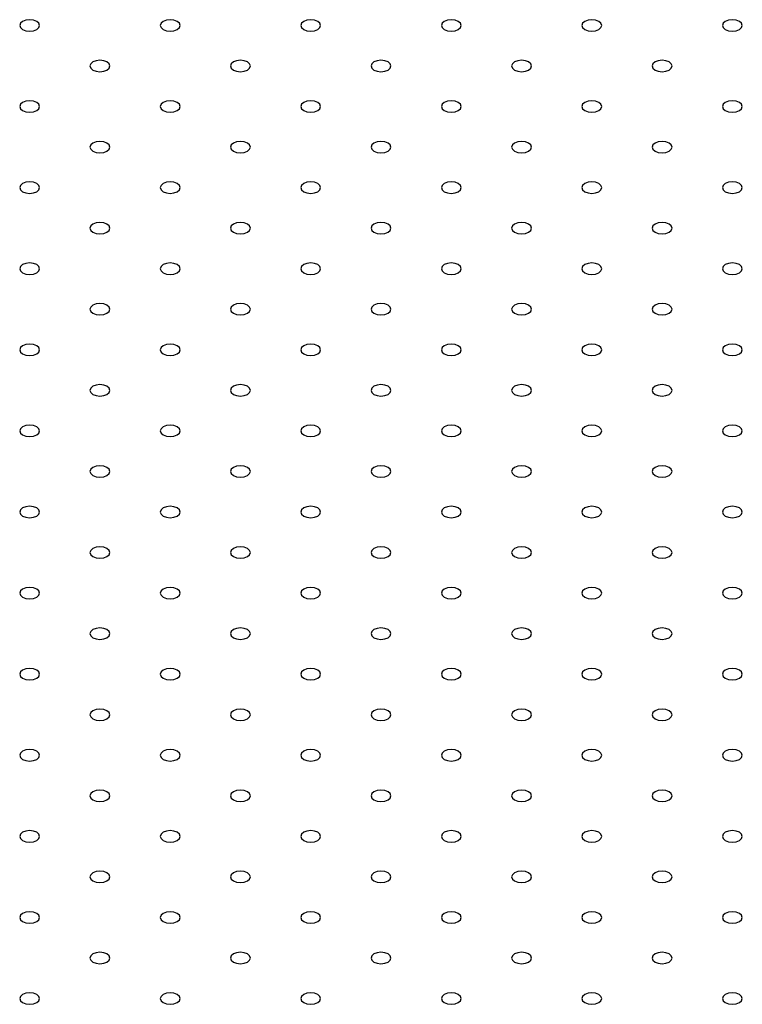
# Model space of a CAD drawing. Units: millimetres. Extents: x 5 to 289, y 4 to 204.
# Drawn here: x 241 to 256, y 134 to 155 of the extents above; entities that cross this region are included whole.
import ezdxf

# ---------------------------------------------------------------- set-up
doc = ezdxf.new("R2010")
doc.units = ezdxf.units.MM

msp = doc.modelspace()

# ---------------------------------------------------------------- linework, layer by layer
at = {"color": 7, "linetype": 'Continuous', "lineweight": 30, "flags": 128}
for points in [[(240.78176, 154.92495), (240.84935, 154.89888), (240.92908, 154.88973), (241.0088, 154.89888), (241.07639, 154.92495), (241.12155, 154.96397), (241.13741, 155.00999), (241.12155, 155.05602), (241.07639, 155.09504), (241.0088, 155.12111), (240.92908, 155.13026), (240.84935, 155.12111), (240.78176, 155.09504), (240.7366, 155.05602), (240.72074, 155.00999), (240.7366, 154.96397), (240.78176, 154.92495)], [(243.72804, 154.92495), (243.79563, 154.89888), (243.87535, 154.88973), (243.95508, 154.89888), (244.02267, 154.92495), (244.06783, 154.96397), (244.08369, 155.00999), (244.06783, 155.05602), (244.02267, 155.09504), (243.95508, 155.12111), (243.87535, 155.13026), (243.79563, 155.12111), (243.72804, 155.09504), (243.68288, 155.05602), (243.66702, 155.00999), (243.68288, 154.96397), (243.72804, 154.92495)], [(246.67432, 154.92495), (246.74191, 154.89888), (246.82163, 154.88973), (246.90136, 154.89888), (246.96895, 154.92495), (247.01411, 154.96397), (247.02997, 155.00999), (247.01411, 155.05602), (246.96895, 155.09504), (246.90136, 155.12111), (246.82163, 155.13026), (246.74191, 155.12111), (246.67432, 155.09504), (246.62916, 155.05602), (246.6133, 155.00999), (246.62916, 154.96397), (246.67432, 154.92495)], [(249.6206, 154.92495), (249.68819, 154.89888), (249.76791, 154.88973), (249.84764, 154.89888), (249.91522, 154.92495), (249.96039, 154.96397), (249.97624, 155.00999), (249.96039, 155.05602), (249.91522, 155.09504), (249.84764, 155.12111), (249.76791, 155.13026), (249.68819, 155.12111), (249.6206, 155.09504), (249.57544, 155.05602), (249.55958, 155.00999), (249.57544, 154.96397), (249.6206, 154.92495)], [(252.56688, 154.92495), (252.63446, 154.89888), (252.71419, 154.88973), (252.79392, 154.89888), (252.8615, 154.92495), (252.90666, 154.96397), (252.92252, 155.00999), (252.90666, 155.05602), (252.8615, 155.09504), (252.79392, 155.12111), (252.71419, 155.13026), (252.63446, 155.12111), (252.56688, 155.09504), (252.52171, 155.05602), (252.50586, 155.00999), (252.52171, 154.96397), (252.56688, 154.92495)], [(255.51315, 154.92495), (255.58074, 154.89888), (255.66047, 154.88973), (255.74019, 154.89888), (255.80778, 154.92495), (255.85294, 154.96397), (255.8688, 155.00999), (255.85294, 155.05602), (255.80778, 155.09504), (255.74019, 155.12111), (255.66047, 155.13026), (255.58074, 155.12111), (255.51315, 155.09504), (255.46799, 155.05602), (255.45213, 155.00999), (255.46799, 154.96397), (255.51315, 154.92495)], [(242.2549, 154.07453), (242.32249, 154.04845), (242.40222, 154.0393), (242.48194, 154.04845), (242.54953, 154.07453), (242.59469, 154.11354), (242.61055, 154.15957), (242.59469, 154.20559), (242.54953, 154.24461), (242.48194, 154.27068), (242.40222, 154.27984), (242.32249, 154.27068), (242.2549, 154.24461), (242.20974, 154.20559), (242.19388, 154.15957), (242.20974, 154.11354), (242.2549, 154.07453)], [(245.20118, 154.07453), (245.26877, 154.04845), (245.34849, 154.0393), (245.42822, 154.04845), (245.49581, 154.07453), (245.54097, 154.11354), (245.55683, 154.15957), (245.54097, 154.20559), (245.49581, 154.24461), (245.42822, 154.27068), (245.34849, 154.27984), (245.26877, 154.27068), (245.20118, 154.24461), (245.15602, 154.20559), (245.14016, 154.15957), (245.15602, 154.11354), (245.20118, 154.07453)], [(248.14746, 154.07453), (248.21505, 154.04845), (248.29477, 154.0393), (248.3745, 154.04845), (248.44209, 154.07453), (248.48725, 154.11354), (248.50311, 154.15957), (248.48725, 154.20559), (248.44209, 154.24461), (248.3745, 154.27068), (248.29477, 154.27984), (248.21505, 154.27068), (248.14746, 154.24461), (248.1023, 154.20559), (248.08644, 154.15957), (248.1023, 154.11354), (248.14746, 154.07453)], [(251.09374, 154.07453), (251.16132, 154.04845), (251.24105, 154.0393), (251.32078, 154.04845), (251.38836, 154.07453), (251.43353, 154.11354), (251.44938, 154.15957), (251.43353, 154.20559), (251.38836, 154.24461), (251.32078, 154.27068), (251.24105, 154.27984), (251.16132, 154.27068), (251.09374, 154.24461), (251.04858, 154.20559), (251.03272, 154.15957), (251.04858, 154.11354), (251.09374, 154.07453)], [(254.04001, 154.07453), (254.1076, 154.04845), (254.18733, 154.0393), (254.26705, 154.04845), (254.33464, 154.07453), (254.3798, 154.11354), (254.39566, 154.15957), (254.3798, 154.20559), (254.33464, 154.24461), (254.26705, 154.27068), (254.18733, 154.27984), (254.1076, 154.27068), (254.04001, 154.24461), (253.99485, 154.20559), (253.979, 154.15957), (253.99485, 154.11354), (254.04001, 154.07453)], [(240.78176, 153.2241), (240.84935, 153.19803), (240.92908, 153.18887), (241.0088, 153.19803), (241.07639, 153.2241), (241.12155, 153.26312), (241.13741, 153.30914), (241.12155, 153.35517), (241.07639, 153.39419), (241.0088, 153.42026), (240.92908, 153.42941), (240.84935, 153.42026), (240.78176, 153.39419), (240.7366, 153.35517), (240.72074, 153.30914), (240.7366, 153.26312), (240.78176, 153.2241)], [(243.72804, 153.2241), (243.79563, 153.19803), (243.87535, 153.18887), (243.95508, 153.19803), (244.02267, 153.2241), (244.06783, 153.26312), (244.08369, 153.30914), (244.06783, 153.35517), (244.02267, 153.39419), (243.95508, 153.42026), (243.87535, 153.42941), (243.79563, 153.42026), (243.72804, 153.39419), (243.68288, 153.35517), (243.66702, 153.30914), (243.68288, 153.26312), (243.72804, 153.2241)], [(246.67432, 153.2241), (246.74191, 153.19803), (246.82163, 153.18887), (246.90136, 153.19803), (246.96895, 153.2241), (247.01411, 153.26312), (247.02997, 153.30914), (247.01411, 153.35517), (246.96895, 153.39419), (246.90136, 153.42026), (246.82163, 153.42941), (246.74191, 153.42026), (246.67432, 153.39419), (246.62916, 153.35517), (246.6133, 153.30914), (246.62916, 153.26312), (246.67432, 153.2241)], [(249.6206, 153.2241), (249.68819, 153.19803), (249.76791, 153.18887), (249.84764, 153.19803), (249.91522, 153.2241), (249.96039, 153.26312), (249.97624, 153.30914), (249.96039, 153.35517), (249.91522, 153.39419), (249.84764, 153.42026), (249.76791, 153.42941), (249.68819, 153.42026), (249.6206, 153.39419), (249.57544, 153.35517), (249.55958, 153.30914), (249.57544, 153.26312), (249.6206, 153.2241)], [(252.56688, 153.2241), (252.63446, 153.19803), (252.71419, 153.18887), (252.79392, 153.19803), (252.8615, 153.2241), (252.90666, 153.26312), (252.92252, 153.30914), (252.90666, 153.35517), (252.8615, 153.39419), (252.79392, 153.42026), (252.71419, 153.42941), (252.63446, 153.42026), (252.56688, 153.39419), (252.52171, 153.35517), (252.50586, 153.30914), (252.52171, 153.26312), (252.56688, 153.2241)], [(255.51315, 153.2241), (255.58074, 153.19803), (255.66047, 153.18887), (255.74019, 153.19803), (255.80778, 153.2241), (255.85294, 153.26312), (255.8688, 153.30914), (255.85294, 153.35517), (255.80778, 153.39419), (255.74019, 153.42026), (255.66047, 153.42941), (255.58074, 153.42026), (255.51315, 153.39419), (255.46799, 153.35517), (255.45213, 153.30914), (255.46799, 153.26312), (255.51315, 153.2241)], [(242.2549, 152.37368), (242.32249, 152.3476), (242.40222, 152.33845), (242.48194, 152.3476), (242.54953, 152.37368), (242.59469, 152.41269), (242.61055, 152.45872), (242.59469, 152.50474), (242.54953, 152.54376), (242.48194, 152.56983), (242.40222, 152.57899), (242.32249, 152.56983), (242.2549, 152.54376), (242.20974, 152.50474), (242.19388, 152.45872), (242.20974, 152.41269), (242.2549, 152.37368)], [(245.20118, 152.37368), (245.26877, 152.3476), (245.34849, 152.33845), (245.42822, 152.3476), (245.49581, 152.37368), (245.54097, 152.41269), (245.55683, 152.45872), (245.54097, 152.50474), (245.49581, 152.54376), (245.42822, 152.56983), (245.34849, 152.57899), (245.26877, 152.56983), (245.20118, 152.54376), (245.15602, 152.50474), (245.14016, 152.45872), (245.15602, 152.41269), (245.20118, 152.37368)], [(248.14746, 152.37368), (248.21505, 152.3476), (248.29477, 152.33845), (248.3745, 152.3476), (248.44209, 152.37368), (248.48725, 152.41269), (248.50311, 152.45872), (248.48725, 152.50474), (248.44209, 152.54376), (248.3745, 152.56983), (248.29477, 152.57899), (248.21505, 152.56983), (248.14746, 152.54376), (248.1023, 152.50474), (248.08644, 152.45872), (248.1023, 152.41269), (248.14746, 152.37368)], [(251.09374, 152.37368), (251.16132, 152.3476), (251.24105, 152.33845), (251.32078, 152.3476), (251.38836, 152.37368), (251.43353, 152.41269), (251.44938, 152.45872), (251.43353, 152.50474), (251.38836, 152.54376), (251.32078, 152.56983), (251.24105, 152.57899), (251.16132, 152.56983), (251.09374, 152.54376), (251.04858, 152.50474), (251.03272, 152.45872), (251.04858, 152.41269), (251.09374, 152.37368)], [(254.04001, 152.37368), (254.1076, 152.3476), (254.18733, 152.33845), (254.26705, 152.3476), (254.33464, 152.37368), (254.3798, 152.41269), (254.39566, 152.45872), (254.3798, 152.50474), (254.33464, 152.54376), (254.26705, 152.56983), (254.18733, 152.57899), (254.1076, 152.56983), (254.04001, 152.54376), (253.99485, 152.50474), (253.979, 152.45872), (253.99485, 152.41269), (254.04001, 152.37368)], [(240.78176, 151.52325), (240.84935, 151.49718), (240.92908, 151.48802), (241.0088, 151.49718), (241.07639, 151.52325), (241.12155, 151.56227), (241.13741, 151.60829), (241.12155, 151.65432), (241.07639, 151.69334), (241.0088, 151.71941), (240.92908, 151.72856), (240.84935, 151.71941), (240.78176, 151.69334), (240.7366, 151.65432), (240.72074, 151.60829), (240.7366, 151.56227), (240.78176, 151.52325)], [(243.72804, 151.52325), (243.79563, 151.49718), (243.87535, 151.48802), (243.95508, 151.49718), (244.02267, 151.52325), (244.06783, 151.56227), (244.08369, 151.60829), (244.06783, 151.65432), (244.02267, 151.69334), (243.95508, 151.71941), (243.87535, 151.72856), (243.79563, 151.71941), (243.72804, 151.69334), (243.68288, 151.65432), (243.66702, 151.60829), (243.68288, 151.56227), (243.72804, 151.52325)], [(246.67432, 151.52325), (246.74191, 151.49718), (246.82163, 151.48802), (246.90136, 151.49718), (246.96895, 151.52325), (247.01411, 151.56227), (247.02997, 151.60829), (247.01411, 151.65432), (246.96895, 151.69334), (246.90136, 151.71941), (246.82163, 151.72856), (246.74191, 151.71941), (246.67432, 151.69334), (246.62916, 151.65432), (246.6133, 151.60829), (246.62916, 151.56227), (246.67432, 151.52325)], [(249.6206, 151.52325), (249.68819, 151.49718), (249.76791, 151.48802), (249.84764, 151.49718), (249.91522, 151.52325), (249.96039, 151.56227), (249.97624, 151.60829), (249.96039, 151.65432), (249.91522, 151.69334), (249.84764, 151.71941), (249.76791, 151.72856), (249.68819, 151.71941), (249.6206, 151.69334), (249.57544, 151.65432), (249.55958, 151.60829), (249.57544, 151.56227), (249.6206, 151.52325)], [(252.56688, 151.52325), (252.63446, 151.49718), (252.71419, 151.48802), (252.79392, 151.49718), (252.8615, 151.52325), (252.90666, 151.56227), (252.92252, 151.60829), (252.90666, 151.65432), (252.8615, 151.69334), (252.79392, 151.71941), (252.71419, 151.72856), (252.63446, 151.71941), (252.56688, 151.69334), (252.52171, 151.65432), (252.50586, 151.60829), (252.52171, 151.56227), (252.56688, 151.52325)], [(255.51315, 151.52325), (255.58074, 151.49718), (255.66047, 151.48802), (255.74019, 151.49718), (255.80778, 151.52325), (255.85294, 151.56227), (255.8688, 151.60829), (255.85294, 151.65432), (255.80778, 151.69334), (255.74019, 151.71941), (255.66047, 151.72856), (255.58074, 151.71941), (255.51315, 151.69334), (255.46799, 151.65432), (255.45213, 151.60829), (255.46799, 151.56227), (255.51315, 151.52325)], [(242.2549, 150.67283), (242.32249, 150.64675), (242.40222, 150.6376), (242.48194, 150.64675), (242.54953, 150.67283), (242.59469, 150.71184), (242.61055, 150.75787), (242.59469, 150.80389), (242.54953, 150.84291), (242.48194, 150.86898), (242.40222, 150.87814), (242.32249, 150.86898), (242.2549, 150.84291), (242.20974, 150.80389), (242.19388, 150.75787), (242.20974, 150.71184), (242.2549, 150.67283)], [(245.20118, 150.67283), (245.26877, 150.64675), (245.34849, 150.6376), (245.42822, 150.64675), (245.49581, 150.67283), (245.54097, 150.71184), (245.55683, 150.75787), (245.54097, 150.80389), (245.49581, 150.84291), (245.42822, 150.86898), (245.34849, 150.87814), (245.26877, 150.86898), (245.20118, 150.84291), (245.15602, 150.80389), (245.14016, 150.75787), (245.15602, 150.71184), (245.20118, 150.67283)], [(248.14746, 150.67283), (248.21505, 150.64675), (248.29477, 150.6376), (248.3745, 150.64675), (248.44209, 150.67283), (248.48725, 150.71184), (248.50311, 150.75787), (248.48725, 150.80389), (248.44209, 150.84291), (248.3745, 150.86898), (248.29477, 150.87814), (248.21505, 150.86898), (248.14746, 150.84291), (248.1023, 150.80389), (248.08644, 150.75787), (248.1023, 150.71184), (248.14746, 150.67283)], [(251.09374, 150.67283), (251.16132, 150.64675), (251.24105, 150.6376), (251.32078, 150.64675), (251.38836, 150.67283), (251.43353, 150.71184), (251.44938, 150.75787), (251.43353, 150.80389), (251.38836, 150.84291), (251.32078, 150.86898), (251.24105, 150.87814), (251.16132, 150.86898), (251.09374, 150.84291), (251.04858, 150.80389), (251.03272, 150.75787), (251.04858, 150.71184), (251.09374, 150.67283)], [(254.04001, 150.67283), (254.1076, 150.64675), (254.18733, 150.6376), (254.26705, 150.64675), (254.33464, 150.67283), (254.3798, 150.71184), (254.39566, 150.75787), (254.3798, 150.80389), (254.33464, 150.84291), (254.26705, 150.86898), (254.18733, 150.87814), (254.1076, 150.86898), (254.04001, 150.84291), (253.99485, 150.80389), (253.979, 150.75787), (253.99485, 150.71184), (254.04001, 150.67283)], [(240.78176, 149.8224), (240.84935, 149.79633), (240.92908, 149.78717), (241.0088, 149.79633), (241.07639, 149.8224), (241.12155, 149.86142), (241.13741, 149.90744), (241.12155, 149.95347), (241.07639, 149.99249), (241.0088, 150.01856), (240.92908, 150.02771), (240.84935, 150.01856), (240.78176, 149.99249), (240.7366, 149.95347), (240.72074, 149.90744), (240.7366, 149.86142), (240.78176, 149.8224)], [(243.72804, 149.8224), (243.79563, 149.79633), (243.87535, 149.78717), (243.95508, 149.79633), (244.02267, 149.8224), (244.06783, 149.86142), (244.08369, 149.90744), (244.06783, 149.95347), (244.02267, 149.99249), (243.95508, 150.01856), (243.87535, 150.02771), (243.79563, 150.01856), (243.72804, 149.99249), (243.68288, 149.95347), (243.66702, 149.90744), (243.68288, 149.86142), (243.72804, 149.8224)], [(246.67432, 149.8224), (246.74191, 149.79633), (246.82163, 149.78717), (246.90136, 149.79633), (246.96895, 149.8224), (247.01411, 149.86142), (247.02997, 149.90744), (247.01411, 149.95347), (246.96895, 149.99249), (246.90136, 150.01856), (246.82163, 150.02771), (246.74191, 150.01856), (246.67432, 149.99249), (246.62916, 149.95347), (246.6133, 149.90744), (246.62916, 149.86142), (246.67432, 149.8224)], [(249.6206, 149.8224), (249.68819, 149.79633), (249.76791, 149.78717), (249.84764, 149.79633), (249.91522, 149.8224), (249.96039, 149.86142), (249.97624, 149.90744), (249.96039, 149.95347), (249.91522, 149.99249), (249.84764, 150.01856), (249.76791, 150.02771), (249.68819, 150.01856), (249.6206, 149.99249), (249.57544, 149.95347), (249.55958, 149.90744), (249.57544, 149.86142), (249.6206, 149.8224)], [(252.56688, 149.8224), (252.63446, 149.79633), (252.71419, 149.78717), (252.79392, 149.79633), (252.8615, 149.8224), (252.90666, 149.86142), (252.92252, 149.90744), (252.90666, 149.95347), (252.8615, 149.99249), (252.79392, 150.01856), (252.71419, 150.02771), (252.63446, 150.01856), (252.56688, 149.99249), (252.52171, 149.95347), (252.50586, 149.90744), (252.52171, 149.86142), (252.56688, 149.8224)], [(255.51315, 149.8224), (255.58074, 149.79633), (255.66047, 149.78717), (255.74019, 149.79633), (255.80778, 149.8224), (255.85294, 149.86142), (255.8688, 149.90744), (255.85294, 149.95347), (255.80778, 149.99249), (255.74019, 150.01856), (255.66047, 150.02771), (255.58074, 150.01856), (255.51315, 149.99249), (255.46799, 149.95347), (255.45213, 149.90744), (255.46799, 149.86142), (255.51315, 149.8224)], [(242.2549, 148.97198), (242.32249, 148.9459), (242.40222, 148.93675), (242.48194, 148.9459), (242.54953, 148.97198), (242.59469, 149.01099), (242.61055, 149.05702), (242.59469, 149.10304), (242.54953, 149.14206), (242.48194, 149.16813), (242.40222, 149.17729), (242.32249, 149.16813), (242.2549, 149.14206), (242.20974, 149.10304), (242.19388, 149.05702), (242.20974, 149.01099), (242.2549, 148.97198)], [(245.20118, 148.97198), (245.26877, 148.9459), (245.34849, 148.93675), (245.42822, 148.9459), (245.49581, 148.97198), (245.54097, 149.01099), (245.55683, 149.05702), (245.54097, 149.10304), (245.49581, 149.14206), (245.42822, 149.16813), (245.34849, 149.17729), (245.26877, 149.16813), (245.20118, 149.14206), (245.15602, 149.10304), (245.14016, 149.05702), (245.15602, 149.01099), (245.20118, 148.97198)], [(248.14746, 148.97198), (248.21505, 148.9459), (248.29477, 148.93675), (248.3745, 148.9459), (248.44209, 148.97198), (248.48725, 149.01099), (248.50311, 149.05702), (248.48725, 149.10304), (248.44209, 149.14206), (248.3745, 149.16813), (248.29477, 149.17729), (248.21505, 149.16813), (248.14746, 149.14206), (248.1023, 149.10304), (248.08644, 149.05702), (248.1023, 149.01099), (248.14746, 148.97198)], [(251.09374, 148.97198), (251.16132, 148.9459), (251.24105, 148.93675), (251.32078, 148.9459), (251.38836, 148.97198), (251.43353, 149.01099), (251.44938, 149.05702), (251.43353, 149.10304), (251.38836, 149.14206), (251.32078, 149.16813), (251.24105, 149.17729), (251.16132, 149.16813), (251.09374, 149.14206), (251.04858, 149.10304), (251.03272, 149.05702), (251.04858, 149.01099), (251.09374, 148.97198)], [(254.04001, 148.97198), (254.1076, 148.9459), (254.18733, 148.93675), (254.26705, 148.9459), (254.33464, 148.97198), (254.3798, 149.01099), (254.39566, 149.05702), (254.3798, 149.10304), (254.33464, 149.14206), (254.26705, 149.16813), (254.18733, 149.17729), (254.1076, 149.16813), (254.04001, 149.14206), (253.99485, 149.10304), (253.979, 149.05702), (253.99485, 149.01099), (254.04001, 148.97198)], [(240.78176, 148.12155), (240.84935, 148.09548), (240.92908, 148.08632), (241.0088, 148.09548), (241.07639, 148.12155), (241.12155, 148.16057), (241.13741, 148.20659), (241.12155, 148.25262), (241.07639, 148.29163), (241.0088, 148.31771), (240.92908, 148.32686), (240.84935, 148.31771), (240.78176, 148.29163), (240.7366, 148.25262), (240.72074, 148.20659), (240.7366, 148.16057), (240.78176, 148.12155)], [(243.72804, 148.12155), (243.79563, 148.09548), (243.87535, 148.08632), (243.95508, 148.09548), (244.02267, 148.12155), (244.06783, 148.16057), (244.08369, 148.20659), (244.06783, 148.25262), (244.02267, 148.29163), (243.95508, 148.31771), (243.87535, 148.32686), (243.79563, 148.31771), (243.72804, 148.29163), (243.68288, 148.25262), (243.66702, 148.20659), (243.68288, 148.16057), (243.72804, 148.12155)], [(246.67432, 148.12155), (246.74191, 148.09548), (246.82163, 148.08632), (246.90136, 148.09548), (246.96895, 148.12155), (247.01411, 148.16057), (247.02997, 148.20659), (247.01411, 148.25262), (246.96895, 148.29163), (246.90136, 148.31771), (246.82163, 148.32686), (246.74191, 148.31771), (246.67432, 148.29163), (246.62916, 148.25262), (246.6133, 148.20659), (246.62916, 148.16057), (246.67432, 148.12155)], [(249.6206, 148.12155), (249.68819, 148.09548), (249.76791, 148.08632), (249.84764, 148.09548), (249.91522, 148.12155), (249.96039, 148.16057), (249.97624, 148.20659), (249.96039, 148.25262), (249.91522, 148.29163), (249.84764, 148.31771), (249.76791, 148.32686), (249.68819, 148.31771), (249.6206, 148.29163), (249.57544, 148.25262), (249.55958, 148.20659), (249.57544, 148.16057), (249.6206, 148.12155)], [(252.56688, 148.12155), (252.63446, 148.09548), (252.71419, 148.08632), (252.79392, 148.09548), (252.8615, 148.12155), (252.90666, 148.16057), (252.92252, 148.20659), (252.90666, 148.25262), (252.8615, 148.29163), (252.79392, 148.31771), (252.71419, 148.32686), (252.63446, 148.31771), (252.56688, 148.29163), (252.52171, 148.25262), (252.50586, 148.20659), (252.52171, 148.16057), (252.56688, 148.12155)], [(255.51315, 148.12155), (255.58074, 148.09548), (255.66047, 148.08632), (255.74019, 148.09548), (255.80778, 148.12155), (255.85294, 148.16057), (255.8688, 148.20659), (255.85294, 148.25262), (255.80778, 148.29163), (255.74019, 148.31771), (255.66047, 148.32686), (255.58074, 148.31771), (255.51315, 148.29163), (255.46799, 148.25262), (255.45213, 148.20659), (255.46799, 148.16057), (255.51315, 148.12155)], [(242.2549, 147.27112), (242.32249, 147.24505), (242.40222, 147.2359), (242.48194, 147.24505), (242.54953, 147.27112), (242.59469, 147.31014), (242.61055, 147.35617), (242.59469, 147.40219), (242.54953, 147.44121), (242.48194, 147.46728), (242.40222, 147.47644), (242.32249, 147.46728), (242.2549, 147.44121), (242.20974, 147.40219), (242.19388, 147.35617), (242.20974, 147.31014), (242.2549, 147.27112)], [(245.20118, 147.27112), (245.26877, 147.24505), (245.34849, 147.2359), (245.42822, 147.24505), (245.49581, 147.27112), (245.54097, 147.31014), (245.55683, 147.35617), (245.54097, 147.40219), (245.49581, 147.44121), (245.42822, 147.46728), (245.34849, 147.47644), (245.26877, 147.46728), (245.20118, 147.44121), (245.15602, 147.40219), (245.14016, 147.35617), (245.15602, 147.31014), (245.20118, 147.27112)], [(248.14746, 147.27112), (248.21505, 147.24505), (248.29477, 147.2359), (248.3745, 147.24505), (248.44209, 147.27112), (248.48725, 147.31014), (248.50311, 147.35617), (248.48725, 147.40219), (248.44209, 147.44121), (248.3745, 147.46728), (248.29477, 147.47644), (248.21505, 147.46728), (248.14746, 147.44121), (248.1023, 147.40219), (248.08644, 147.35617), (248.1023, 147.31014), (248.14746, 147.27112)], [(251.09374, 147.27112), (251.16132, 147.24505), (251.24105, 147.2359), (251.32078, 147.24505), (251.38836, 147.27112), (251.43353, 147.31014), (251.44938, 147.35617), (251.43353, 147.40219), (251.38836, 147.44121), (251.32078, 147.46728), (251.24105, 147.47644), (251.16132, 147.46728), (251.09374, 147.44121), (251.04858, 147.40219), (251.03272, 147.35617), (251.04858, 147.31014), (251.09374, 147.27112)], [(254.04001, 147.27112), (254.1076, 147.24505), (254.18733, 147.2359), (254.26705, 147.24505), (254.33464, 147.27112), (254.3798, 147.31014), (254.39566, 147.35617), (254.3798, 147.40219), (254.33464, 147.44121), (254.26705, 147.46728), (254.18733, 147.47644), (254.1076, 147.46728), (254.04001, 147.44121), (253.99485, 147.40219), (253.979, 147.35617), (253.99485, 147.31014), (254.04001, 147.27112)], [(240.78176, 146.4207), (240.84935, 146.39463), (240.92908, 146.38547), (241.0088, 146.39463), (241.07639, 146.4207), (241.12155, 146.45972), (241.13741, 146.50574), (241.12155, 146.55177), (241.07639, 146.59078), (241.0088, 146.61686), (240.92908, 146.62601), (240.84935, 146.61686), (240.78176, 146.59078), (240.7366, 146.55177), (240.72074, 146.50574), (240.7366, 146.45972), (240.78176, 146.4207)], [(243.72804, 146.4207), (243.79563, 146.39463), (243.87535, 146.38547), (243.95508, 146.39463), (244.02267, 146.4207), (244.06783, 146.45972), (244.08369, 146.50574), (244.06783, 146.55177), (244.02267, 146.59078), (243.95508, 146.61686), (243.87535, 146.62601), (243.79563, 146.61686), (243.72804, 146.59078), (243.68288, 146.55177), (243.66702, 146.50574), (243.68288, 146.45972), (243.72804, 146.4207)], [(246.67432, 146.4207), (246.74191, 146.39463), (246.82163, 146.38547), (246.90136, 146.39463), (246.96895, 146.4207), (247.01411, 146.45972), (247.02997, 146.50574), (247.01411, 146.55177), (246.96895, 146.59078), (246.90136, 146.61686), (246.82163, 146.62601), (246.74191, 146.61686), (246.67432, 146.59078), (246.62916, 146.55177), (246.6133, 146.50574), (246.62916, 146.45972), (246.67432, 146.4207)], [(249.6206, 146.4207), (249.68819, 146.39463), (249.76791, 146.38547), (249.84764, 146.39463), (249.91522, 146.4207), (249.96039, 146.45972), (249.97624, 146.50574), (249.96039, 146.55177), (249.91522, 146.59078), (249.84764, 146.61686), (249.76791, 146.62601), (249.68819, 146.61686), (249.6206, 146.59078), (249.57544, 146.55177), (249.55958, 146.50574), (249.57544, 146.45972), (249.6206, 146.4207)], [(252.56688, 146.4207), (252.63446, 146.39463), (252.71419, 146.38547), (252.79392, 146.39463), (252.8615, 146.4207), (252.90666, 146.45972), (252.92252, 146.50574), (252.90666, 146.55177), (252.8615, 146.59078), (252.79392, 146.61686), (252.71419, 146.62601), (252.63446, 146.61686), (252.56688, 146.59078), (252.52171, 146.55177), (252.50586, 146.50574), (252.52171, 146.45972), (252.56688, 146.4207)], [(255.51315, 146.4207), (255.58074, 146.39463), (255.66047, 146.38547), (255.74019, 146.39463), (255.80778, 146.4207), (255.85294, 146.45972), (255.8688, 146.50574), (255.85294, 146.55177), (255.80778, 146.59078), (255.74019, 146.61686), (255.66047, 146.62601), (255.58074, 146.61686), (255.51315, 146.59078), (255.46799, 146.55177), (255.45213, 146.50574), (255.46799, 146.45972), (255.51315, 146.4207)], [(242.2549, 145.57027), (242.32249, 145.5442), (242.40222, 145.53505), (242.48194, 145.5442), (242.54953, 145.57027), (242.59469, 145.60929), (242.61055, 145.65532), (242.59469, 145.70134), (242.54953, 145.74036), (242.48194, 145.76643), (242.40222, 145.77559), (242.32249, 145.76643), (242.2549, 145.74036), (242.20974, 145.70134), (242.19388, 145.65532), (242.20974, 145.60929), (242.2549, 145.57027)], [(245.20118, 145.57027), (245.26877, 145.5442), (245.34849, 145.53505), (245.42822, 145.5442), (245.49581, 145.57027), (245.54097, 145.60929), (245.55683, 145.65532), (245.54097, 145.70134), (245.49581, 145.74036), (245.42822, 145.76643), (245.34849, 145.77559), (245.26877, 145.76643), (245.20118, 145.74036), (245.15602, 145.70134), (245.14016, 145.65532), (245.15602, 145.60929), (245.20118, 145.57027)], [(248.14746, 145.57027), (248.21505, 145.5442), (248.29477, 145.53505), (248.3745, 145.5442), (248.44209, 145.57027), (248.48725, 145.60929), (248.50311, 145.65532), (248.48725, 145.70134), (248.44209, 145.74036), (248.3745, 145.76643), (248.29477, 145.77559), (248.21505, 145.76643), (248.14746, 145.74036), (248.1023, 145.70134), (248.08644, 145.65532), (248.1023, 145.60929), (248.14746, 145.57027)], [(251.09374, 145.57027), (251.16132, 145.5442), (251.24105, 145.53505), (251.32078, 145.5442), (251.38836, 145.57027), (251.43353, 145.60929), (251.44938, 145.65532), (251.43353, 145.70134), (251.38836, 145.74036), (251.32078, 145.76643), (251.24105, 145.77559), (251.16132, 145.76643), (251.09374, 145.74036), (251.04858, 145.70134), (251.03272, 145.65532), (251.04858, 145.60929), (251.09374, 145.57027)], [(254.04001, 145.57027), (254.1076, 145.5442), (254.18733, 145.53505), (254.26705, 145.5442), (254.33464, 145.57027), (254.3798, 145.60929), (254.39566, 145.65532), (254.3798, 145.70134), (254.33464, 145.74036), (254.26705, 145.76643), (254.18733, 145.77559), (254.1076, 145.76643), (254.04001, 145.74036), (253.99485, 145.70134), (253.979, 145.65532), (253.99485, 145.60929), (254.04001, 145.57027)], [(240.78176, 144.71985), (240.84935, 144.69378), (240.92908, 144.68462), (241.0088, 144.69378), (241.07639, 144.71985), (241.12155, 144.75887), (241.13741, 144.80489), (241.12155, 144.85092), (241.07639, 144.88993), (241.0088, 144.91601), (240.92908, 144.92516), (240.84935, 144.91601), (240.78176, 144.88993), (240.7366, 144.85092), (240.72074, 144.80489), (240.7366, 144.75887), (240.78176, 144.71985)], [(243.72804, 144.71985), (243.79563, 144.69378), (243.87535, 144.68462), (243.95508, 144.69378), (244.02267, 144.71985), (244.06783, 144.75887), (244.08369, 144.80489), (244.06783, 144.85092), (244.02267, 144.88993), (243.95508, 144.91601), (243.87535, 144.92516), (243.79563, 144.91601), (243.72804, 144.88993), (243.68288, 144.85092), (243.66702, 144.80489), (243.68288, 144.75887), (243.72804, 144.71985)], [(246.67432, 144.71985), (246.74191, 144.69378), (246.82163, 144.68462), (246.90136, 144.69378), (246.96895, 144.71985), (247.01411, 144.75887), (247.02997, 144.80489), (247.01411, 144.85092), (246.96895, 144.88993), (246.90136, 144.91601), (246.82163, 144.92516), (246.74191, 144.91601), (246.67432, 144.88993), (246.62916, 144.85092), (246.6133, 144.80489), (246.62916, 144.75887), (246.67432, 144.71985)], [(249.6206, 144.71985), (249.68819, 144.69378), (249.76791, 144.68462), (249.84764, 144.69378), (249.91522, 144.71985), (249.96039, 144.75887), (249.97624, 144.80489), (249.96039, 144.85092), (249.91522, 144.88993), (249.84764, 144.91601), (249.76791, 144.92516), (249.68819, 144.91601), (249.6206, 144.88993), (249.57544, 144.85092), (249.55958, 144.80489), (249.57544, 144.75887), (249.6206, 144.71985)], [(252.56688, 144.71985), (252.63446, 144.69378), (252.71419, 144.68462), (252.79392, 144.69378), (252.8615, 144.71985), (252.90666, 144.75887), (252.92252, 144.80489), (252.90666, 144.85092), (252.8615, 144.88993), (252.79392, 144.91601), (252.71419, 144.92516), (252.63446, 144.91601), (252.56688, 144.88993), (252.52171, 144.85092), (252.50586, 144.80489), (252.52171, 144.75887), (252.56688, 144.71985)], [(255.51315, 144.71985), (255.58074, 144.69378), (255.66047, 144.68462), (255.74019, 144.69378), (255.80778, 144.71985), (255.85294, 144.75887), (255.8688, 144.80489), (255.85294, 144.85092), (255.80778, 144.88993), (255.74019, 144.91601), (255.66047, 144.92516), (255.58074, 144.91601), (255.51315, 144.88993), (255.46799, 144.85092), (255.45213, 144.80489), (255.46799, 144.75887), (255.51315, 144.71985)], [(242.2549, 143.86942), (242.32249, 143.84335), (242.40222, 143.8342), (242.48194, 143.84335), (242.54953, 143.86942), (242.59469, 143.90844), (242.61055, 143.95447), (242.59469, 144.00049), (242.54953, 144.03951), (242.48194, 144.06558), (242.40222, 144.07474), (242.32249, 144.06558), (242.2549, 144.03951), (242.20974, 144.00049), (242.19388, 143.95447), (242.20974, 143.90844), (242.2549, 143.86942)], [(245.20118, 143.86942), (245.26877, 143.84335), (245.34849, 143.8342), (245.42822, 143.84335), (245.49581, 143.86942), (245.54097, 143.90844), (245.55683, 143.95447), (245.54097, 144.00049), (245.49581, 144.03951), (245.42822, 144.06558), (245.34849, 144.07474), (245.26877, 144.06558), (245.20118, 144.03951), (245.15602, 144.00049), (245.14016, 143.95447), (245.15602, 143.90844), (245.20118, 143.86942)], [(248.14746, 143.86942), (248.21505, 143.84335), (248.29477, 143.8342), (248.3745, 143.84335), (248.44209, 143.86942), (248.48725, 143.90844), (248.50311, 143.95447), (248.48725, 144.00049), (248.44209, 144.03951), (248.3745, 144.06558), (248.29477, 144.07474), (248.21505, 144.06558), (248.14746, 144.03951), (248.1023, 144.00049), (248.08644, 143.95447), (248.1023, 143.90844), (248.14746, 143.86942)], [(251.09374, 143.86942), (251.16132, 143.84335), (251.24105, 143.8342), (251.32078, 143.84335), (251.38836, 143.86942), (251.43353, 143.90844), (251.44938, 143.95447), (251.43353, 144.00049), (251.38836, 144.03951), (251.32078, 144.06558), (251.24105, 144.07474), (251.16132, 144.06558), (251.09374, 144.03951), (251.04858, 144.00049), (251.03272, 143.95447), (251.04858, 143.90844), (251.09374, 143.86942)], [(254.04001, 143.86942), (254.1076, 143.84335), (254.18733, 143.8342), (254.26705, 143.84335), (254.33464, 143.86942), (254.3798, 143.90844), (254.39566, 143.95447), (254.3798, 144.00049), (254.33464, 144.03951), (254.26705, 144.06558), (254.18733, 144.07474), (254.1076, 144.06558), (254.04001, 144.03951), (253.99485, 144.00049), (253.979, 143.95447), (253.99485, 143.90844), (254.04001, 143.86942)], [(240.78176, 143.019), (240.84935, 142.99293), (240.92908, 142.98377), (241.0088, 142.99293), (241.07639, 143.019), (241.12155, 143.05802), (241.13741, 143.10404), (241.12155, 143.15007), (241.07639, 143.18908), (241.0088, 143.21516), (240.92908, 143.22431), (240.84935, 143.21516), (240.78176, 143.18908), (240.7366, 143.15007), (240.72074, 143.10404), (240.7366, 143.05802), (240.78176, 143.019)], [(243.72804, 143.019), (243.79563, 142.99293), (243.87535, 142.98377), (243.95508, 142.99293), (244.02267, 143.019), (244.06783, 143.05802), (244.08369, 143.10404), (244.06783, 143.15007), (244.02267, 143.18908), (243.95508, 143.21516), (243.87535, 143.22431), (243.79563, 143.21516), (243.72804, 143.18908), (243.68288, 143.15007), (243.66702, 143.10404), (243.68288, 143.05802), (243.72804, 143.019)], [(246.67432, 143.019), (246.74191, 142.99293), (246.82163, 142.98377), (246.90136, 142.99293), (246.96895, 143.019), (247.01411, 143.05802), (247.02997, 143.10404), (247.01411, 143.15007), (246.96895, 143.18908), (246.90136, 143.21516), (246.82163, 143.22431), (246.74191, 143.21516), (246.67432, 143.18908), (246.62916, 143.15007), (246.6133, 143.10404), (246.62916, 143.05802), (246.67432, 143.019)], [(249.6206, 143.019), (249.68819, 142.99293), (249.76791, 142.98377), (249.84764, 142.99293), (249.91522, 143.019), (249.96039, 143.05802), (249.97624, 143.10404), (249.96039, 143.15007), (249.91522, 143.18908), (249.84764, 143.21516), (249.76791, 143.22431), (249.68819, 143.21516), (249.6206, 143.18908), (249.57544, 143.15007), (249.55958, 143.10404), (249.57544, 143.05802), (249.6206, 143.019)], [(252.56688, 143.019), (252.63446, 142.99293), (252.71419, 142.98377), (252.79392, 142.99293), (252.8615, 143.019), (252.90666, 143.05802), (252.92252, 143.10404), (252.90666, 143.15007), (252.8615, 143.18908), (252.79392, 143.21516), (252.71419, 143.22431), (252.63446, 143.21516), (252.56688, 143.18908), (252.52171, 143.15007), (252.50586, 143.10404), (252.52171, 143.05802), (252.56688, 143.019)], [(255.51315, 143.019), (255.58074, 142.99293), (255.66047, 142.98377), (255.74019, 142.99293), (255.80778, 143.019), (255.85294, 143.05802), (255.8688, 143.10404), (255.85294, 143.15007), (255.80778, 143.18908), (255.74019, 143.21516), (255.66047, 143.22431), (255.58074, 143.21516), (255.51315, 143.18908), (255.46799, 143.15007), (255.45213, 143.10404), (255.46799, 143.05802), (255.51315, 143.019)], [(242.2549, 142.16857), (242.32249, 142.1425), (242.40222, 142.13335), (242.48194, 142.1425), (242.54953, 142.16857), (242.59469, 142.20759), (242.61055, 142.25362), (242.59469, 142.29964), (242.54953, 142.33866), (242.48194, 142.36473), (242.40222, 142.37388), (242.32249, 142.36473), (242.2549, 142.33866), (242.20974, 142.29964), (242.19388, 142.25362), (242.20974, 142.20759), (242.2549, 142.16857)], [(245.20118, 142.16857), (245.26877, 142.1425), (245.34849, 142.13335), (245.42822, 142.1425), (245.49581, 142.16857), (245.54097, 142.20759), (245.55683, 142.25362), (245.54097, 142.29964), (245.49581, 142.33866), (245.42822, 142.36473), (245.34849, 142.37388), (245.26877, 142.36473), (245.20118, 142.33866), (245.15602, 142.29964), (245.14016, 142.25362), (245.15602, 142.20759), (245.20118, 142.16857)], [(248.14746, 142.16857), (248.21505, 142.1425), (248.29477, 142.13335), (248.3745, 142.1425), (248.44209, 142.16857), (248.48725, 142.20759), (248.50311, 142.25362), (248.48725, 142.29964), (248.44209, 142.33866), (248.3745, 142.36473), (248.29477, 142.37388), (248.21505, 142.36473), (248.14746, 142.33866), (248.1023, 142.29964), (248.08644, 142.25362), (248.1023, 142.20759), (248.14746, 142.16857)], [(251.09374, 142.16857), (251.16132, 142.1425), (251.24105, 142.13335), (251.32078, 142.1425), (251.38836, 142.16857), (251.43353, 142.20759), (251.44938, 142.25362), (251.43353, 142.29964), (251.38836, 142.33866), (251.32078, 142.36473), (251.24105, 142.37388), (251.16132, 142.36473), (251.09374, 142.33866), (251.04858, 142.29964), (251.03272, 142.25362), (251.04858, 142.20759), (251.09374, 142.16857)], [(254.04001, 142.16857), (254.1076, 142.1425), (254.18733, 142.13335), (254.26705, 142.1425), (254.33464, 142.16857), (254.3798, 142.20759), (254.39566, 142.25362), (254.3798, 142.29964), (254.33464, 142.33866), (254.26705, 142.36473), (254.18733, 142.37388), (254.1076, 142.36473), (254.04001, 142.33866), (253.99485, 142.29964), (253.979, 142.25362), (253.99485, 142.20759), (254.04001, 142.16857)], [(240.78176, 141.31815), (240.84935, 141.29208), (240.92908, 141.28292), (241.0088, 141.29208), (241.07639, 141.31815), (241.12155, 141.35717), (241.13741, 141.40319), (241.12155, 141.44922), (241.07639, 141.48823), (241.0088, 141.5143), (240.92908, 141.52346), (240.84935, 141.5143), (240.78176, 141.48823), (240.7366, 141.44922), (240.72074, 141.40319), (240.7366, 141.35717), (240.78176, 141.31815)], [(243.72804, 141.31815), (243.79563, 141.29208), (243.87535, 141.28292), (243.95508, 141.29208), (244.02267, 141.31815), (244.06783, 141.35717), (244.08369, 141.40319), (244.06783, 141.44922), (244.02267, 141.48823), (243.95508, 141.5143), (243.87535, 141.52346), (243.79563, 141.5143), (243.72804, 141.48823), (243.68288, 141.44922), (243.66702, 141.40319), (243.68288, 141.35717), (243.72804, 141.31815)], [(246.67432, 141.31815), (246.74191, 141.29208), (246.82163, 141.28292), (246.90136, 141.29208), (246.96895, 141.31815), (247.01411, 141.35717), (247.02997, 141.40319), (247.01411, 141.44922), (246.96895, 141.48823), (246.90136, 141.5143), (246.82163, 141.52346), (246.74191, 141.5143), (246.67432, 141.48823), (246.62916, 141.44922), (246.6133, 141.40319), (246.62916, 141.35717), (246.67432, 141.31815)], [(249.6206, 141.31815), (249.68819, 141.29208), (249.76791, 141.28292), (249.84764, 141.29208), (249.91522, 141.31815), (249.96039, 141.35717), (249.97624, 141.40319), (249.96039, 141.44922), (249.91522, 141.48823), (249.84764, 141.5143), (249.76791, 141.52346), (249.68819, 141.5143), (249.6206, 141.48823), (249.57544, 141.44922), (249.55958, 141.40319), (249.57544, 141.35717), (249.6206, 141.31815)], [(252.56688, 141.31815), (252.63446, 141.29208), (252.71419, 141.28292), (252.79392, 141.29208), (252.8615, 141.31815), (252.90666, 141.35717), (252.92252, 141.40319), (252.90666, 141.44922), (252.8615, 141.48823), (252.79392, 141.5143), (252.71419, 141.52346), (252.63446, 141.5143), (252.56688, 141.48823), (252.52171, 141.44922), (252.50586, 141.40319), (252.52171, 141.35717), (252.56688, 141.31815)], [(255.51315, 141.31815), (255.58074, 141.29208), (255.66047, 141.28292), (255.74019, 141.29208), (255.80778, 141.31815), (255.85294, 141.35717), (255.8688, 141.40319), (255.85294, 141.44922), (255.80778, 141.48823), (255.74019, 141.5143), (255.66047, 141.52346), (255.58074, 141.5143), (255.51315, 141.48823), (255.46799, 141.44922), (255.45213, 141.40319), (255.46799, 141.35717), (255.51315, 141.31815)], [(242.2549, 140.46772), (242.32249, 140.44165), (242.40222, 140.4325), (242.48194, 140.44165), (242.54953, 140.46772), (242.59469, 140.50674), (242.61055, 140.55277), (242.59469, 140.59879), (242.54953, 140.63781), (242.48194, 140.66388), (242.40222, 140.67303), (242.32249, 140.66388), (242.2549, 140.63781), (242.20974, 140.59879), (242.19388, 140.55277), (242.20974, 140.50674), (242.2549, 140.46772)], [(245.20118, 140.46772), (245.26877, 140.44165), (245.34849, 140.4325), (245.42822, 140.44165), (245.49581, 140.46772), (245.54097, 140.50674), (245.55683, 140.55277), (245.54097, 140.59879), (245.49581, 140.63781), (245.42822, 140.66388), (245.34849, 140.67303), (245.26877, 140.66388), (245.20118, 140.63781), (245.15602, 140.59879), (245.14016, 140.55277), (245.15602, 140.50674), (245.20118, 140.46772)], [(248.14746, 140.46772), (248.21505, 140.44165), (248.29477, 140.4325), (248.3745, 140.44165), (248.44209, 140.46772), (248.48725, 140.50674), (248.50311, 140.55277), (248.48725, 140.59879), (248.44209, 140.63781), (248.3745, 140.66388), (248.29477, 140.67303), (248.21505, 140.66388), (248.14746, 140.63781), (248.1023, 140.59879), (248.08644, 140.55277), (248.1023, 140.50674), (248.14746, 140.46772)], [(251.09374, 140.46772), (251.16132, 140.44165), (251.24105, 140.4325), (251.32078, 140.44165), (251.38836, 140.46772), (251.43353, 140.50674), (251.44938, 140.55277), (251.43353, 140.59879), (251.38836, 140.63781), (251.32078, 140.66388), (251.24105, 140.67303), (251.16132, 140.66388), (251.09374, 140.63781), (251.04858, 140.59879), (251.03272, 140.55277), (251.04858, 140.50674), (251.09374, 140.46772)], [(254.04001, 140.46772), (254.1076, 140.44165), (254.18733, 140.4325), (254.26705, 140.44165), (254.33464, 140.46772), (254.3798, 140.50674), (254.39566, 140.55277), (254.3798, 140.59879), (254.33464, 140.63781), (254.26705, 140.66388), (254.18733, 140.67303), (254.1076, 140.66388), (254.04001, 140.63781), (253.99485, 140.59879), (253.979, 140.55277), (253.99485, 140.50674), (254.04001, 140.46772)], [(240.78176, 139.6173), (240.84935, 139.59123), (240.92908, 139.58207), (241.0088, 139.59123), (241.07639, 139.6173), (241.12155, 139.65632), (241.13741, 139.70234), (241.12155, 139.74837), (241.07639, 139.78738), (241.0088, 139.81345), (240.92908, 139.82261), (240.84935, 139.81345), (240.78176, 139.78738), (240.7366, 139.74837), (240.72074, 139.70234), (240.7366, 139.65632), (240.78176, 139.6173)], [(243.72804, 139.6173), (243.79563, 139.59123), (243.87535, 139.58207), (243.95508, 139.59123), (244.02267, 139.6173), (244.06783, 139.65632), (244.08369, 139.70234), (244.06783, 139.74837), (244.02267, 139.78738), (243.95508, 139.81345), (243.87535, 139.82261), (243.79563, 139.81345), (243.72804, 139.78738), (243.68288, 139.74837), (243.66702, 139.70234), (243.68288, 139.65632), (243.72804, 139.6173)], [(246.67432, 139.6173), (246.74191, 139.59123), (246.82163, 139.58207), (246.90136, 139.59123), (246.96895, 139.6173), (247.01411, 139.65632), (247.02997, 139.70234), (247.01411, 139.74837), (246.96895, 139.78738), (246.90136, 139.81345), (246.82163, 139.82261), (246.74191, 139.81345), (246.67432, 139.78738), (246.62916, 139.74837), (246.6133, 139.70234), (246.62916, 139.65632), (246.67432, 139.6173)], [(249.6206, 139.6173), (249.68819, 139.59123), (249.76791, 139.58207), (249.84764, 139.59123), (249.91522, 139.6173), (249.96039, 139.65632), (249.97624, 139.70234), (249.96039, 139.74837), (249.91522, 139.78738), (249.84764, 139.81345), (249.76791, 139.82261), (249.68819, 139.81345), (249.6206, 139.78738), (249.57544, 139.74837), (249.55958, 139.70234), (249.57544, 139.65632), (249.6206, 139.6173)], [(252.56688, 139.6173), (252.63446, 139.59123), (252.71419, 139.58207), (252.79392, 139.59123), (252.8615, 139.6173), (252.90666, 139.65632), (252.92252, 139.70234), (252.90666, 139.74837), (252.8615, 139.78738), (252.79392, 139.81345), (252.71419, 139.82261), (252.63446, 139.81345), (252.56688, 139.78738), (252.52171, 139.74837), (252.50586, 139.70234), (252.52171, 139.65632), (252.56688, 139.6173)], [(255.51315, 139.6173), (255.58074, 139.59123), (255.66047, 139.58207), (255.74019, 139.59123), (255.80778, 139.6173), (255.85294, 139.65632), (255.8688, 139.70234), (255.85294, 139.74837), (255.80778, 139.78738), (255.74019, 139.81345), (255.66047, 139.82261), (255.58074, 139.81345), (255.51315, 139.78738), (255.46799, 139.74837), (255.45213, 139.70234), (255.46799, 139.65632), (255.51315, 139.6173)], [(242.2549, 138.76687), (242.32249, 138.7408), (242.40222, 138.73165), (242.48194, 138.7408), (242.54953, 138.76687), (242.59469, 138.80589), (242.61055, 138.85192), (242.59469, 138.89794), (242.54953, 138.93696), (242.48194, 138.96303), (242.40222, 138.97218), (242.32249, 138.96303), (242.2549, 138.93696), (242.20974, 138.89794), (242.19388, 138.85192), (242.20974, 138.80589), (242.2549, 138.76687)], [(245.20118, 138.76687), (245.26877, 138.7408), (245.34849, 138.73165), (245.42822, 138.7408), (245.49581, 138.76687), (245.54097, 138.80589), (245.55683, 138.85192), (245.54097, 138.89794), (245.49581, 138.93696), (245.42822, 138.96303), (245.34849, 138.97218), (245.26877, 138.96303), (245.20118, 138.93696), (245.15602, 138.89794), (245.14016, 138.85192), (245.15602, 138.80589), (245.20118, 138.76687)], [(248.14746, 138.76687), (248.21505, 138.7408), (248.29477, 138.73165), (248.3745, 138.7408), (248.44209, 138.76687), (248.48725, 138.80589), (248.50311, 138.85192), (248.48725, 138.89794), (248.44209, 138.93696), (248.3745, 138.96303), (248.29477, 138.97218), (248.21505, 138.96303), (248.14746, 138.93696), (248.1023, 138.89794), (248.08644, 138.85192), (248.1023, 138.80589), (248.14746, 138.76687)], [(251.09374, 138.76687), (251.16132, 138.7408), (251.24105, 138.73165), (251.32078, 138.7408), (251.38836, 138.76687), (251.43353, 138.80589), (251.44938, 138.85192), (251.43353, 138.89794), (251.38836, 138.93696), (251.32078, 138.96303), (251.24105, 138.97218), (251.16132, 138.96303), (251.09374, 138.93696), (251.04858, 138.89794), (251.03272, 138.85192), (251.04858, 138.80589), (251.09374, 138.76687)], [(254.04001, 138.76687), (254.1076, 138.7408), (254.18733, 138.73165), (254.26705, 138.7408), (254.33464, 138.76687), (254.3798, 138.80589), (254.39566, 138.85192), (254.3798, 138.89794), (254.33464, 138.93696), (254.26705, 138.96303), (254.18733, 138.97218), (254.1076, 138.96303), (254.04001, 138.93696), (253.99485, 138.89794), (253.979, 138.85192), (253.99485, 138.80589), (254.04001, 138.76687)], [(240.78176, 137.91645), (240.84935, 137.89038), (240.92908, 137.88122), (241.0088, 137.89038), (241.07639, 137.91645), (241.12155, 137.95547), (241.13741, 138.00149), (241.12155, 138.04752), (241.07639, 138.08653), (241.0088, 138.1126), (240.92908, 138.12176), (240.84935, 138.1126), (240.78176, 138.08653), (240.7366, 138.04752), (240.72074, 138.00149), (240.7366, 137.95547), (240.78176, 137.91645)], [(243.72804, 137.91645), (243.79563, 137.89038), (243.87535, 137.88122), (243.95508, 137.89038), (244.02267, 137.91645), (244.06783, 137.95547), (244.08369, 138.00149), (244.06783, 138.04752), (244.02267, 138.08653), (243.95508, 138.1126), (243.87535, 138.12176), (243.79563, 138.1126), (243.72804, 138.08653), (243.68288, 138.04752), (243.66702, 138.00149), (243.68288, 137.95547), (243.72804, 137.91645)], [(246.67432, 137.91645), (246.74191, 137.89038), (246.82163, 137.88122), (246.90136, 137.89038), (246.96895, 137.91645), (247.01411, 137.95547), (247.02997, 138.00149), (247.01411, 138.04752), (246.96895, 138.08653), (246.90136, 138.1126), (246.82163, 138.12176), (246.74191, 138.1126), (246.67432, 138.08653), (246.62916, 138.04752), (246.6133, 138.00149), (246.62916, 137.95547), (246.67432, 137.91645)], [(249.6206, 137.91645), (249.68819, 137.89038), (249.76791, 137.88122), (249.84764, 137.89038), (249.91522, 137.91645), (249.96039, 137.95547), (249.97624, 138.00149), (249.96039, 138.04752), (249.91522, 138.08653), (249.84764, 138.1126), (249.76791, 138.12176), (249.68819, 138.1126), (249.6206, 138.08653), (249.57544, 138.04752), (249.55958, 138.00149), (249.57544, 137.95547), (249.6206, 137.91645)], [(252.56688, 137.91645), (252.63446, 137.89038), (252.71419, 137.88122), (252.79392, 137.89038), (252.8615, 137.91645), (252.90666, 137.95547), (252.92252, 138.00149), (252.90666, 138.04752), (252.8615, 138.08653), (252.79392, 138.1126), (252.71419, 138.12176), (252.63446, 138.1126), (252.56688, 138.08653), (252.52171, 138.04752), (252.50586, 138.00149), (252.52171, 137.95547), (252.56688, 137.91645)], [(255.51315, 137.91645), (255.58074, 137.89038), (255.66047, 137.88122), (255.74019, 137.89038), (255.80778, 137.91645), (255.85294, 137.95547), (255.8688, 138.00149), (255.85294, 138.04752), (255.80778, 138.08653), (255.74019, 138.1126), (255.66047, 138.12176), (255.58074, 138.1126), (255.51315, 138.08653), (255.46799, 138.04752), (255.45213, 138.00149), (255.46799, 137.95547), (255.51315, 137.91645)], [(242.2549, 137.06602), (242.32249, 137.03995), (242.40222, 137.0308), (242.48194, 137.03995), (242.54953, 137.06602), (242.59469, 137.10504), (242.61055, 137.15107), (242.59469, 137.19709), (242.54953, 137.23611), (242.48194, 137.26218), (242.40222, 137.27133), (242.32249, 137.26218), (242.2549, 137.23611), (242.20974, 137.19709), (242.19388, 137.15107), (242.20974, 137.10504), (242.2549, 137.06602)], [(245.20118, 137.06602), (245.26877, 137.03995), (245.34849, 137.0308), (245.42822, 137.03995), (245.49581, 137.06602), (245.54097, 137.10504), (245.55683, 137.15107), (245.54097, 137.19709), (245.49581, 137.23611), (245.42822, 137.26218), (245.34849, 137.27133), (245.26877, 137.26218), (245.20118, 137.23611), (245.15602, 137.19709), (245.14016, 137.15107), (245.15602, 137.10504), (245.20118, 137.06602)], [(248.14746, 137.06602), (248.21505, 137.03995), (248.29477, 137.0308), (248.3745, 137.03995), (248.44209, 137.06602), (248.48725, 137.10504), (248.50311, 137.15107), (248.48725, 137.19709), (248.44209, 137.23611), (248.3745, 137.26218), (248.29477, 137.27133), (248.21505, 137.26218), (248.14746, 137.23611), (248.1023, 137.19709), (248.08644, 137.15107), (248.1023, 137.10504), (248.14746, 137.06602)], [(251.09374, 137.06602), (251.16132, 137.03995), (251.24105, 137.0308), (251.32078, 137.03995), (251.38836, 137.06602), (251.43353, 137.10504), (251.44938, 137.15107), (251.43353, 137.19709), (251.38836, 137.23611), (251.32078, 137.26218), (251.24105, 137.27133), (251.16132, 137.26218), (251.09374, 137.23611), (251.04858, 137.19709), (251.03272, 137.15107), (251.04858, 137.10504), (251.09374, 137.06602)], [(254.04001, 137.06602), (254.1076, 137.03995), (254.18733, 137.0308), (254.26705, 137.03995), (254.33464, 137.06602), (254.3798, 137.10504), (254.39566, 137.15107), (254.3798, 137.19709), (254.33464, 137.23611), (254.26705, 137.26218), (254.18733, 137.27133), (254.1076, 137.26218), (254.04001, 137.23611), (253.99485, 137.19709), (253.979, 137.15107), (253.99485, 137.10504), (254.04001, 137.06602)], [(240.78176, 136.2156), (240.84935, 136.18953), (240.92908, 136.18037), (241.0088, 136.18953), (241.07639, 136.2156), (241.12155, 136.25462), (241.13741, 136.30064), (241.12155, 136.34667), (241.07639, 136.38568), (241.0088, 136.41175), (240.92908, 136.42091), (240.84935, 136.41175), (240.78176, 136.38568), (240.7366, 136.34667), (240.72074, 136.30064), (240.7366, 136.25462), (240.78176, 136.2156)], [(243.72804, 136.2156), (243.79563, 136.18953), (243.87535, 136.18037), (243.95508, 136.18953), (244.02267, 136.2156), (244.06783, 136.25462), (244.08369, 136.30064), (244.06783, 136.34667), (244.02267, 136.38568), (243.95508, 136.41175), (243.87535, 136.42091), (243.79563, 136.41175), (243.72804, 136.38568), (243.68288, 136.34667), (243.66702, 136.30064), (243.68288, 136.25462), (243.72804, 136.2156)], [(246.67432, 136.2156), (246.74191, 136.18953), (246.82163, 136.18037), (246.90136, 136.18953), (246.96895, 136.2156), (247.01411, 136.25462), (247.02997, 136.30064), (247.01411, 136.34667), (246.96895, 136.38568), (246.90136, 136.41175), (246.82163, 136.42091), (246.74191, 136.41175), (246.67432, 136.38568), (246.62916, 136.34667), (246.6133, 136.30064), (246.62916, 136.25462), (246.67432, 136.2156)], [(249.6206, 136.2156), (249.68819, 136.18953), (249.76791, 136.18037), (249.84764, 136.18953), (249.91522, 136.2156), (249.96039, 136.25462), (249.97624, 136.30064), (249.96039, 136.34667), (249.91522, 136.38568), (249.84764, 136.41175), (249.76791, 136.42091), (249.68819, 136.41175), (249.6206, 136.38568), (249.57544, 136.34667), (249.55958, 136.30064), (249.57544, 136.25462), (249.6206, 136.2156)], [(252.56688, 136.2156), (252.63446, 136.18953), (252.71419, 136.18037), (252.79392, 136.18953), (252.8615, 136.2156), (252.90666, 136.25462), (252.92252, 136.30064), (252.90666, 136.34667), (252.8615, 136.38568), (252.79392, 136.41175), (252.71419, 136.42091), (252.63446, 136.41175), (252.56688, 136.38568), (252.52171, 136.34667), (252.50586, 136.30064), (252.52171, 136.25462), (252.56688, 136.2156)], [(255.51315, 136.2156), (255.58074, 136.18953), (255.66047, 136.18037), (255.74019, 136.18953), (255.80778, 136.2156), (255.85294, 136.25462), (255.8688, 136.30064), (255.85294, 136.34667), (255.80778, 136.38568), (255.74019, 136.41175), (255.66047, 136.42091), (255.58074, 136.41175), (255.51315, 136.38568), (255.46799, 136.34667), (255.45213, 136.30064), (255.46799, 136.25462), (255.51315, 136.2156)], [(242.2549, 135.36517), (242.32249, 135.3391), (242.40222, 135.32995), (242.48194, 135.3391), (242.54953, 135.36517), (242.59469, 135.40419), (242.61055, 135.45022), (242.59469, 135.49624), (242.54953, 135.53526), (242.48194, 135.56133), (242.40222, 135.57048), (242.32249, 135.56133), (242.2549, 135.53526), (242.20974, 135.49624), (242.19388, 135.45022), (242.20974, 135.40419), (242.2549, 135.36517)], [(245.20118, 135.36517), (245.26877, 135.3391), (245.34849, 135.32995), (245.42822, 135.3391), (245.49581, 135.36517), (245.54097, 135.40419), (245.55683, 135.45022), (245.54097, 135.49624), (245.49581, 135.53526), (245.42822, 135.56133), (245.34849, 135.57048), (245.26877, 135.56133), (245.20118, 135.53526), (245.15602, 135.49624), (245.14016, 135.45022), (245.15602, 135.40419), (245.20118, 135.36517)], [(248.14746, 135.36517), (248.21505, 135.3391), (248.29477, 135.32995), (248.3745, 135.3391), (248.44209, 135.36517), (248.48725, 135.40419), (248.50311, 135.45022), (248.48725, 135.49624), (248.44209, 135.53526), (248.3745, 135.56133), (248.29477, 135.57048), (248.21505, 135.56133), (248.14746, 135.53526), (248.1023, 135.49624), (248.08644, 135.45022), (248.1023, 135.40419), (248.14746, 135.36517)], [(251.09374, 135.36517), (251.16132, 135.3391), (251.24105, 135.32995), (251.32078, 135.3391), (251.38836, 135.36517), (251.43353, 135.40419), (251.44938, 135.45022), (251.43353, 135.49624), (251.38836, 135.53526), (251.32078, 135.56133), (251.24105, 135.57048), (251.16132, 135.56133), (251.09374, 135.53526), (251.04858, 135.49624), (251.03272, 135.45022), (251.04858, 135.40419), (251.09374, 135.36517)], [(254.04001, 135.36517), (254.1076, 135.3391), (254.18733, 135.32995), (254.26705, 135.3391), (254.33464, 135.36517), (254.3798, 135.40419), (254.39566, 135.45022), (254.3798, 135.49624), (254.33464, 135.53526), (254.26705, 135.56133), (254.18733, 135.57048), (254.1076, 135.56133), (254.04001, 135.53526), (253.99485, 135.49624), (253.979, 135.45022), (253.99485, 135.40419), (254.04001, 135.36517)], [(240.78176, 134.51475), (240.84935, 134.48868), (240.92908, 134.47952), (241.0088, 134.48868), (241.07639, 134.51475), (241.12155, 134.55377), (241.13741, 134.59979), (241.12155, 134.64582), (241.07639, 134.68483), (241.0088, 134.7109), (240.92908, 134.72006), (240.84935, 134.7109), (240.78176, 134.68483), (240.7366, 134.64582), (240.72074, 134.59979), (240.7366, 134.55377), (240.78176, 134.51475)], [(243.72804, 134.51475), (243.79563, 134.48868), (243.87535, 134.47952), (243.95508, 134.48868), (244.02267, 134.51475), (244.06783, 134.55377), (244.08369, 134.59979), (244.06783, 134.64582), (244.02267, 134.68483), (243.95508, 134.7109), (243.87535, 134.72006), (243.79563, 134.7109), (243.72804, 134.68483), (243.68288, 134.64582), (243.66702, 134.59979), (243.68288, 134.55377), (243.72804, 134.51475)], [(246.67432, 134.51475), (246.74191, 134.48868), (246.82163, 134.47952), (246.90136, 134.48868), (246.96895, 134.51475), (247.01411, 134.55377), (247.02997, 134.59979), (247.01411, 134.64582), (246.96895, 134.68483), (246.90136, 134.7109), (246.82163, 134.72006), (246.74191, 134.7109), (246.67432, 134.68483), (246.62916, 134.64582), (246.6133, 134.59979), (246.62916, 134.55377), (246.67432, 134.51475)], [(249.6206, 134.51475), (249.68819, 134.48868), (249.76791, 134.47952), (249.84764, 134.48868), (249.91522, 134.51475), (249.96039, 134.55377), (249.97624, 134.59979), (249.96039, 134.64582), (249.91522, 134.68483), (249.84764, 134.7109), (249.76791, 134.72006), (249.68819, 134.7109), (249.6206, 134.68483), (249.57544, 134.64582), (249.55958, 134.59979), (249.57544, 134.55377), (249.6206, 134.51475)], [(252.56688, 134.51475), (252.63446, 134.48868), (252.71419, 134.47952), (252.79392, 134.48868), (252.8615, 134.51475), (252.90666, 134.55377), (252.92252, 134.59979), (252.90666, 134.64582), (252.8615, 134.68483), (252.79392, 134.7109), (252.71419, 134.72006), (252.63446, 134.7109), (252.56688, 134.68483), (252.52171, 134.64582), (252.50586, 134.59979), (252.52171, 134.55377), (252.56688, 134.51475)], [(255.51315, 134.51475), (255.58074, 134.48868), (255.66047, 134.47952), (255.74019, 134.48868), (255.80778, 134.51475), (255.85294, 134.55377), (255.8688, 134.59979), (255.85294, 134.64582), (255.80778, 134.68483), (255.74019, 134.7109), (255.66047, 134.72006), (255.58074, 134.7109), (255.51315, 134.68483), (255.46799, 134.64582), (255.45213, 134.59979), (255.46799, 134.55377), (255.51315, 134.51475)]]:
    msp.add_lwpolyline(points, dxfattribs=at)

doc.saveas('drawing.dxf')
